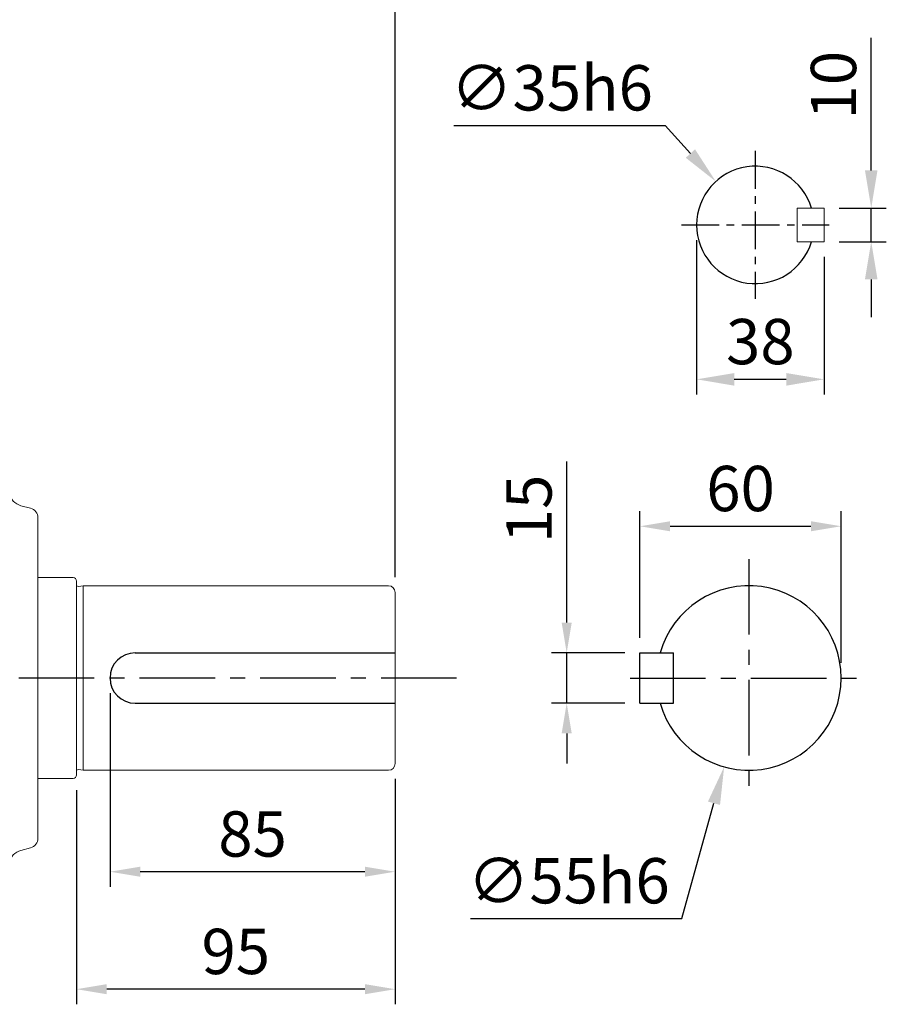
# Model space of a CAD drawing. Units: millimetres. Extents: x -32 to 1379, y -18 to 882.
# Drawn here: x 248 to 506, y 344 to 638 of the extents above; entities that cross this region are included whole.
import ezdxf

# ---------------------------------------------------------------- set-up
doc = ezdxf.new("R2010")
doc.units = ezdxf.units.MM
doc.linetypes.add('中心線', pattern=[12, 7.5, -1.5, 1.5, -1.5])
for name, color, linetype in [('CEN', 2, '中心線'), ('DIM', 3, 'Continuous'), ('MAIN', 7, 'Continuous')]:
    doc.layers.add(name, color=color, linetype=linetype)
doc.styles.get("Standard").update_dxf_attribs({"font": 'simplex.shx', "bigfont": 'chineset.shx'})
doc.dimstyles.new('C', dxfattribs={"dimscale": 4.5, "dimtxt": 3, "dimasz": 2.5, "dimexe": 1, "dimexo": 1, "dimgap": 1, "dimtad": 1, "dimtoh": 1, "dimdec": 4, "dimdsep": 46, "dimtxsty": 'Standard', "dimcen": 0, "dimclrd": 256, "dimclre": 256, "dimclrt": 256, "dimadec": 0, "dimazin": 0, "dimtfac": 0.6, "dimtdec": 4, "dimtofl": 0, "dimtmove": 0, "dimatfit": 3, "dimfxl": 0, "dimtolj": 1, "dimarcsym": 0})
doc.dimstyles.new('L', dxfattribs={"dimscale": 4.5, "dimtxt": 3, "dimasz": 2.5, "dimexe": 1, "dimexo": 1, "dimgap": 1, "dimtad": 1, "dimdec": 4, "dimdsep": 46, "dimtxsty": 'Standard', "dimcen": 0, "dimclrd": 256, "dimclre": 256, "dimclrt": 256, "dimadec": 0, "dimazin": 0, "dimtfac": 0.6, "dimtdec": 4, "dimtmove": 0, "dimatfit": 3, "dimfxl": 0, "dimtolj": 1, "dimarcsym": 0})
doc.dimstyles.new('L$0', dxfattribs={"dimscale": 4.5, "dimtxt": 3, "dimasz": 2, "dimexe": 1, "dimexo": 1, "dimgap": 1, "dimtad": 1, "dimdec": 3, "dimdsep": 46, "dimtxsty": 'Standard', "dimcen": 0, "dimclrd": 256, "dimclre": 256, "dimclrt": 256, "dimadec": 0, "dimazin": 0, "dimtm": 0.1, "dimtfac": 0.6, "dimtdec": 3, "dimtmove": 0, "dimatfit": 3, "dimfxl": 0, "dimtolj": 1, "dimarcsym": 0})

# ---------------------------------------------------------------- blocks, each defined once
blk = doc.blocks.new('*D7')
at = {"layer": 'Defpoints', "color": 0}
for p in [(274.92, 441.49), (359.92, 415.99), (274.92, 383.77)]:
    blk.add_point(p, dxfattribs=at)
at = {"layer": 'DIM', "lineweight": -2}
for p, q in [((274.92, 436.99), (274.92, 379.27)), ((359.92, 411.49), (359.92, 379.27)), ((350.92, 383.77), (283.92, 383.77))]:
    blk.add_line(p, q, dxfattribs=at)
at = {"layer": 'DIM'}
for points in [[(283.92, 385.27), (283.92, 382.27), (274.92, 383.77)], [(350.92, 385.27), (350.92, 382.27), (359.92, 383.77)]]:
    blk.add_solid(points, dxfattribs=at)
at = {"layer": 'DIM', "insert": (317.42, 395.02), "char_height": 13.5, "attachment_point": 5}
blk.add_mtext('\\A1;85', dxfattribs=at)
blk = doc.blocks.new('*D8')
at = {"layer": 'Defpoints', "color": 0}
for p in [(359.92, 415.99), (264.92, 412.59), (264.92, 348.77)]:
    blk.add_point(p, dxfattribs=at)
at = {"layer": 'DIM', "lineweight": -2}
for p, q in [((359.92, 411.49), (359.92, 344.27)), ((264.92, 408.09), (264.92, 344.27)), ((350.92, 348.77), (273.92, 348.77))]:
    blk.add_line(p, q, dxfattribs=at)
at = {"layer": 'DIM'}
for points in [[(273.92, 350.27), (273.92, 347.27), (264.92, 348.77)], [(350.92, 350.27), (350.92, 347.27), (359.92, 348.77)]]:
    blk.add_solid(points, dxfattribs=at)
at = {"layer": 'DIM', "insert": (312.42, 360.02), "char_height": 13.5, "attachment_point": 5}
blk.add_mtext('\\A1;95', dxfattribs=at)
blk = doc.blocks.new('*D9')
at = {"layer": 'Defpoints', "color": 0}
for p in [(411.08, 448.99), (432.92, 448.99), (432.92, 433.99)]:
    blk.add_point(p, dxfattribs=at)
at = {"layer": 'DIM', "lineweight": -2}
for p, q in [((411.08, 457.99), (411.08, 506)), ((428.42, 448.99), (406.58, 448.99)), ((411.08, 433.99), (411.08, 448.99)), ((428.42, 433.99), (406.58, 433.99)), ((411.08, 424.99), (411.08, 415.99))]:
    blk.add_line(p, q, dxfattribs=at)
at = {"layer": 'DIM'}
for points in [[(409.58, 457.99), (412.58, 457.99), (411.08, 448.99)], [(409.58, 424.99), (412.58, 424.99), (411.08, 433.99)]]:
    blk.add_solid(points, dxfattribs=at)
at = {"layer": 'DIM', "insert": (399.83, 491.86), "char_height": 13.5, "attachment_point": 5, "rotation": 90}
blk.add_mtext('\\A1;15', dxfattribs=at)
blk = doc.blocks.new('*D10')
at = {"layer": 'Defpoints', "color": 0}
for p in [(492.92, 486.7), (432.92, 448.99), (492.92, 441.49)]:
    blk.add_point(p, dxfattribs=at)
at = {"layer": 'DIM', "lineweight": -2}
for p, q in [((432.92, 453.49), (432.92, 491.2)), ((492.92, 445.99), (492.92, 491.2)), ((441.92, 486.7), (483.92, 486.7))]:
    blk.add_line(p, q, dxfattribs=at)
at = {"layer": 'DIM'}
for points in [[(441.92, 488.2), (441.92, 485.2), (432.92, 486.7)], [(483.92, 488.2), (483.92, 485.2), (492.92, 486.7)]]:
    blk.add_solid(points, dxfattribs=at)
at = {"layer": 'DIM', "insert": (462.92, 497.95), "char_height": 13.5, "attachment_point": 5}
blk.add_mtext('\\A1;60', dxfattribs=at)
blk = doc.blocks.new('*D11')
at = {"layer": 'Defpoints', "color": 0}
for p in [(472.81, 467.97), (458.02, 415)]:
    blk.add_point(p, dxfattribs=at)
at = {"layer": 'DIM', "lineweight": -2}
for p, q in [((445.42, 369.83), (455, 404.16)), ((382.42, 369.83), (445.42, 369.83))]:
    blk.add_line(p, q, dxfattribs=at)
at = {"layer": 'DIM'}
blk.add_solid([(453.19, 404.67), (456.8, 403.66), (458.02, 415)], dxfattribs=at)
at = {"layer": 'DIM', "insert": (411.67, 381.08), "char_height": 13.5, "attachment_point": 5}
blk.add_mtext('\\A1;∅55h6', dxfattribs=at)
blk = doc.blocks.new('*D22')
at = {"layer": 'Defpoints', "color": 0}
for p in [(487.81, 581.49), (501.88, 581.49), (487.81, 571.49)]:
    blk.add_point(p, dxfattribs=at)
at = {"layer": 'DIM', "lineweight": -2}
for p, q in [((501.88, 592.74), (501.88, 632.27)), ((492.31, 581.49), (506.38, 581.49)), ((501.88, 571.49), (501.88, 581.49)), ((492.31, 571.49), (506.38, 571.49)), ((501.88, 560.24), (501.88, 548.99))]:
    blk.add_line(p, q, dxfattribs=at)
at = {"layer": 'DIM'}
for points in [[(500, 592.74), (503.75, 592.74), (501.88, 581.49)], [(500, 560.24), (503.75, 560.24), (501.88, 571.49)]]:
    blk.add_solid(points, dxfattribs=at)
at = {"layer": 'DIM', "insert": (490.63, 618.13), "char_height": 13.5, "attachment_point": 5, "rotation": 90}
blk.add_mtext('\\A1;10', dxfattribs=at)
blk = doc.blocks.new('*D21')
at = {"layer": 'Defpoints', "color": 0}
for p in [(449.81, 576.49), (487.81, 571.49), (449.81, 530.48)]:
    blk.add_point(p, dxfattribs=at)
at = {"layer": 'DIM', "lineweight": -2}
for p, q in [((449.81, 571.99), (449.81, 525.98)), ((487.81, 566.99), (487.81, 525.98)), ((476.56, 530.48), (461.06, 530.48))]:
    blk.add_line(p, q, dxfattribs=at)
at = {"layer": 'DIM'}
for points in [[(461.06, 532.35), (461.06, 528.6), (449.81, 530.48)], [(476.56, 532.35), (476.56, 528.6), (487.81, 530.48)]]:
    blk.add_solid(points, dxfattribs=at)
at = {"layer": 'DIM', "insert": (468.81, 541.73), "char_height": 13.5, "attachment_point": 5}
blk.add_mtext('\\A1;38', dxfattribs=at)
blk = doc.blocks.new('*D23')
at = {"layer": 'Defpoints', "color": 0}
for p in [(455.54, 589.44), (479.08, 563.54)]:
    blk.add_point(p, dxfattribs=at)
at = {"layer": 'DIM', "lineweight": -2}
for p, q in [((377.4, 606.08), (440.4, 606.08)), ((440.4, 606.08), (447.97, 597.76))]:
    blk.add_line(p, q, dxfattribs=at)
at = {"layer": 'DIM'}
blk.add_solid([(449.35, 599.02), (446.58, 596.5), (455.54, 589.44)], dxfattribs=at)
at = {"layer": 'DIM', "insert": (406.65, 617.33), "char_height": 13.5, "attachment_point": 5}
blk.add_mtext('\\A1;∅35h6', dxfattribs=at)
blk = doc.blocks.new('側視TKV135')
at = {"layer": 'MAIN', "linetype": 'Continuous', "lineweight": 0}
for p, q in [((101.28, -84.4), (98.45, -83.65)), ((103.5, -87.3), (103.5, -135)), ((103.5, -135), (103.5, -182.7)), ((98.45, -186.35), (101.28, -185.6))]:
    blk.add_line(p, q, dxfattribs=at)
for centre, radius, start, end in [((99.74, -78.82), 5, 192.1915, 255), ((100.5, -87.3), 3, 0, 75), ((100.5, -182.7), 3, 285, 0), ((99.74, -191.18), 5, 105, 167.8085)]:
    blk.add_arc(centre, radius, start, end, dxfattribs=at)
blk = doc.blocks.new('*D31')
at = {"layer": 'Defpoints', "color": 0}
for p in [(359.92, 728.05), (149.92, 661.03), (359.92, 466.99)]:
    blk.add_point(p, dxfattribs=at)
at = {"layer": 'DIM', "lineweight": -2}
for p, q in [((149.92, 665.53), (149.92, 732.55)), ((359.92, 471.49), (359.92, 732.55)), ((158.92, 728.05), (350.92, 728.05))]:
    blk.add_line(p, q, dxfattribs=at)
at = {"layer": 'DIM'}
for points in [[(158.92, 729.55), (158.92, 726.55), (149.92, 728.05)], [(350.92, 729.55), (350.92, 726.55), (359.92, 728.05)]]:
    blk.add_solid(points, dxfattribs=at)
at = {"layer": 'DIM', "insert": (254.92, 739.3), "char_height": 13.5, "attachment_point": 5}
blk.add_mtext('\\A1;210', dxfattribs=at)
blk = doc.blocks.new('*D32')
at = {"layer": 'Defpoints', "color": 0}
for p in [(39.92, 768.05), (39.92, 701.49), (359.92, 466.99)]:
    blk.add_point(p, dxfattribs=at)
at = {"layer": 'DIM', "lineweight": -2}
for p, q in [((39.92, 705.99), (39.92, 772.55)), ((359.92, 471.49), (359.92, 772.55)), ((350.92, 768.05), (48.92, 768.05))]:
    blk.add_line(p, q, dxfattribs=at)
at = {"layer": 'DIM'}
for points in [[(48.92, 769.55), (48.92, 766.55), (39.92, 768.05)], [(350.92, 769.55), (350.92, 766.55), (359.92, 768.05)]]:
    blk.add_solid(points, dxfattribs=at)
at = {"layer": 'DIM', "insert": (199.92, 779.3), "char_height": 13.5, "attachment_point": 5}
blk.add_mtext('\\A1;320', dxfattribs=at)

msp = doc.modelspace()

# ---------------------------------------------------------------- linework, layer by layer
at = {"color": 7, "linetype": 'Continuous', "lineweight": 15}
for p, q in [((479.80816, 581.48695), (483.03235, 581.48695)), ((479.80816, 581.48695), (487.80816, 581.48695)), ((479.80816, 571.48695), (479.80816, 581.48695)), ((487.80816, 571.48695), (487.80816, 581.48695)), ((483.03235, 571.48695), (479.80816, 571.48695)), ((487.80816, 571.48695), (479.80816, 571.48695))]:
    msp.add_line(p, q, dxfattribs=at)
at = {"layer": 'CEN', "ltscale": 1.5}
for p, q in [((467.30816, 598.51864), (467.30816, 554.45527)), ((445.27648, 576.48695), (489.33985, 576.48695))]:
    msp.add_line(p, q, dxfattribs=at)
at = {"layer": 'CEN', "ltscale": 3}
for p, q in [((465.41511, 476.90616), (465.41511, 406.06775)), ((378.22771, 441.48695), (41.1061, 441.48695)), ((429.99591, 441.48695), (500.83432, 441.48695))]:
    msp.add_line(p, q, dxfattribs=at)
at = {"layer": 'MAIN', "linetype": 'Continuous', "lineweight": 0}
for p, q in [((263.91831, 471.38695), (253.41831, 471.38695)), ((264.91831, 470.38695), (264.91831, 441.48695)), ((266.9183, 468.98695), (265.55945, 468.79483)), ((357.91831, 468.98695), (266.9183, 468.98695)), ((266.9183, 468.98695), (266.9183, 441.48695)), ((359.9183, 466.98695), (359.9183, 415.98695)), ((264.91831, 441.48695), (264.91831, 412.58695)), ((266.9183, 441.48695), (266.9183, 413.98695)), ((265.55945, 414.17907), (266.9183, 413.98695)), ((266.9183, 413.98695), (357.91831, 413.98695)), ((253.41831, 411.58695), (263.91831, 411.58695))]:
    msp.add_line(p, q, dxfattribs=at)
at = {"layer": 'MAIN'}
for p, q in [((282.4183, 448.98695), (359.9183, 448.98695)), ((432.91511, 433.98695), (432.91511, 448.98695)), ((432.91511, 448.98695), (442.91511, 448.98695)), ((442.91511, 433.98695), (442.91511, 448.98695)), ((282.4183, 433.98695), (359.9183, 433.98695)), ((432.91511, 433.98695), (442.91511, 433.98695))]:
    msp.add_line(p, q, dxfattribs=at)
for centre, radius, start, end in [((467.30816, 576.48695), 17.5, 16.6015492, 343.3984508), ((465.41511, 441.48695), 27.5, 195.8266201, 164.1733799), ((282.4183, 441.48695), 7.5, 90, 270)]:
    msp.add_arc(centre, radius, start, end, dxfattribs=at)
at = {"layer": 'MAIN', "linetype": 'Continuous', "lineweight": 0}
for centre, radius, start, end in [((263.91831, 470.38695), 1, 0, 90), ((265.44746, 469.58695), 0.8, 228.5903779, 278.0474344), ((357.91831, 466.98695), 2, 0, 90), ((265.44746, 413.38695), 0.8, 81.9525656, 131.4096221), ((357.91831, 415.98695), 2, 270, 0), ((263.91831, 412.58695), 1, 270, 0)]:
    msp.add_arc(centre, radius, start, end, dxfattribs=at)

# ---------------------------------------------------------------- block references
at = {"layer": 'DIM'}
msp.add_blockref('側視TKV135', (149.91831, 576.48695), dxfattribs=at)

# ---------------------------------------------------------------- dimensions: what is measured, and where the dimension line sits
for base, p1, p2, picture, middle in [((39.91831, 768.05178), (359.9183, 466.98695), (39.91831, 701.48694), '*D32', (199.9183, 768.05178)), ((359.9183, 728.05178), (149.91831, 661.0327), (359.9183, 466.98695), '*D31', (254.9183, 728.05178)), ((264.91831, 348.76529), (359.9183, 415.98695), (264.91831, 412.58695), '*D8', (312.4183, 348.76529))]:
    dim = msp.add_linear_dim(base=base, p1=p1, p2=p2, dimstyle='L$0', override={"dimtmove": 0}, dxfattribs=at)
    dim.commit()
    dim.dimension.update_dxf_attribs({"geometry": picture, "text_midpoint": middle, "dimtype": 160})
for base, p2, angle, picture, middle in [((501.87896, 581.48695), (487.80816, 581.48695), 90, '*D22', (490.62896, 618.12981)), ((449.80816, 530.47891), (449.80816, 576.48695), 180, '*D21', (468.80816, 541.72891))]:
    dim = msp.add_linear_dim(base=base, p1=(487.80816, 571.48695), p2=p2, angle=angle, dimstyle='L', dxfattribs=at)
    dim.commit()
    dim.dimension.update_dxf_attribs({"geometry": picture, "text_midpoint": middle})
dim = msp.add_diameter_dim_2p(p1=(479.08072, 563.53871), p2=(455.53561, 589.43519), text='<>h6', dimstyle='C', dxfattribs=at)
dim.commit()
dim.dimension.update_dxf_attribs({"geometry": '*D23', "text_midpoint": (406.64947, 617.33293)})
dim = msp.add_linear_dim(base=(411.08153, 448.98695), p1=(432.91511, 433.98695), p2=(432.91511, 448.98695), angle=90, dimstyle='L$0', dxfattribs=at)
dim.commit()
dim.dimension.update_dxf_attribs({"geometry": '*D9', "text_midpoint": (411.08153, 491.85834), "dimtype": 160})
dim = msp.add_linear_dim(base=(492.91511, 486.7031), p1=(432.91511, 448.98695), p2=(492.91511, 441.48695), dimstyle='L$0', dxfattribs=at)
dim.commit()
dim.dimension.update_dxf_attribs({"geometry": '*D10', "text_midpoint": (462.91511, 486.7031), "dimtype": 160})
dim = msp.add_diameter_dim_2p(p1=(472.80792, 467.97462), p2=(458.0223, 414.99929), text='<>h6', dimstyle='C', dxfattribs=at)
dim.commit()
dim.dimension.update_dxf_attribs({"geometry": '*D11', "text_midpoint": (411.6656, 369.83078), "dimtype": 163})
dim = msp.add_linear_dim(base=(274.9183, 383.76529), p1=(359.9183, 415.98695), p2=(274.9183, 441.48695), dimstyle='L$0', override={"dimtmove": 0}, dxfattribs=at)
dim.commit()
dim.dimension.update_dxf_attribs({"geometry": '*D7', "text_midpoint": (317.4183, 395.01529)})

doc.saveas('drawing.dxf')
